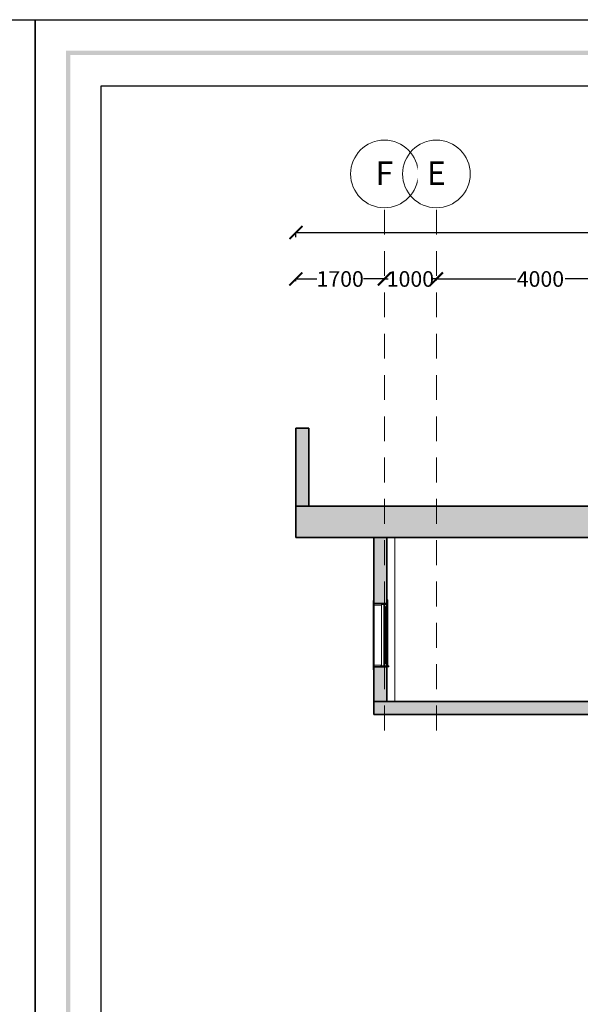
# Model space of a CAD drawing. Units: metres. Extents: x -635294 to 227567, y -626986 to 131781.
# Drawn here: x -1021 to 9758, y -20979 to -2065 of the extents above; entities that cross this region are included whole.
import ezdxf

# ---------------------------------------------------------------- set-up
doc = ezdxf.new("R2010")
doc.units = ezdxf.units.M
doc.linetypes.add('Overhead', pattern=[3.96875, 2.38125, -1.5875])
for name, color, linetype, lineweight in [('A-COLS', 52, 'Continuous', 9), ('A-FLOR', 192, 'Continuous', 9), ('A-FLOR-PATT', 8, 'Continuous', 9), ('A-GLAZ', 151, 'Continuous', 9), ('A-WALL', 113, 'Continuous', 9), ('A-WALL-PATT', 111, 'Continuous', 9), ('S-GRID', 1, 'Continuous', 9), ('S-GRID-IDEN', 1, 'Continuous', 9)]:
    doc.layers.add(name, color=color, linetype=linetype, lineweight=lineweight)
doc.layers.add('Building. Level 1 (+3.00m)', color=7, linetype='Continuous')
doc.styles.add('Arial_1', font='arial_0.ttf', dxfattribs={"height": 450})
doc.styles.get("Standard").update_dxf_attribs({"font": 'times.ttf'})
doc.dimstyles.get("Standard").update_dxf_attribs({"dimtxt": 300, "dimasz": 250, "dimexe": 0.18, "dimexo": 0.0625, "dimgap": 0.09, "dimtad": 0, "dimdec": 0, "dimzin": 0, "dimdsep": 46, "dimtxsty": 'Standard', "dimblk": 'ARCHTICK', "dimcen": 0.09, "dimclrd": 254, "dimclre": 254, "dimclrt": 254, "dimadec": 0, "dimazin": 0, "dimtfac": 1, "dimtdec": 0, "dimtofl": 0, "dimtmove": 0, "dimatfit": 3, "dimfxl": 1, "dimtolj": 1, "dimtzin": 0, "dimarcsym": 0})
pattern_1 = [(45, (724.2, 6000), (-212.132, 212.132), []), (135, (724.2, 6000), (-212.132, -212.132), [])]

# ---------------------------------------------------------------- blocks, each defined once
blk = doc.blocks.new('M_Sliding with Trim - 1830 x 1220mm-V1-Section 1')
at = {"layer": 'A-GLAZ'}
h = blk.add_hatch(dxfattribs=at)
h.set_pattern_fill('FP_1', color=256, style=0, pattern_type=2)
h.set_pattern_definition(pattern_1)
h.paths.add_polyline_path([(-6123, 914), (-6123, 946), (-6265, 946), (-6265, 914)], flags=0)
h.paths.add_polyline_path([(-6123, 2102), (-6123, 2134), (-6265, 2134), (-6265, 2102)], flags=0)
h = blk.add_hatch(dxfattribs=at)
h.set_pattern_fill('FP_1', color=256, style=0, pattern_type=2)
h.set_pattern_definition(pattern_1)
h.paths.add_polyline_path([(-6123, 914), (-6015, 914), (-6015, 933), (-6123, 933)], flags=0)
h.paths.add_polyline_path([(-6015, 2115), (-6015, 2134), (-6123, 2134), (-6123, 2115)], flags=0)
h = blk.add_hatch(dxfattribs=at)
h.set_pattern_fill('FP_1', color=256, style=0, pattern_type=2)
h.set_pattern_definition(pattern_1)
h.paths.add_polyline_path([(-6015, 2115), (-5996, 2115), (-5996, 2203), (-6015, 2203)], flags=0)
at = {"layer": 'A-GLAZ', "lineweight": 18}
for p, q in [((-6284, 2191), (-6284, 2102)), ((-6265, 2191), (-6284, 2191)), ((-6284, 2102), (-6265, 2102)), ((-6265, 2102), (-6265, 2191)), ((-6123, 2134), (-6265, 2134)), ((-6265, 2134), (-6265, 2102)), ((-6265, 2102), (-6123, 2102)), ((-6123, 2102), (-6123, 2134)), ((-6123, 2134), (-6123, 2115)), ((-6015, 2134), (-6123, 2134)), ((-6123, 2115), (-6015, 2115)), ((-6034, 2115), (-6079, 2115)), ((-6079, 2115), (-6079, 2070)), ((-6034, 2070), (-6034, 2115)), ((-5996, 2203), (-6015, 2203)), ((-6015, 2203), (-6015, 2115)), ((-6015, 2115), (-6015, 2134)), ((-6015, 2115), (-5996, 2115)), ((-5996, 2115), (-5996, 2203)), ((-6079, 2070), (-6034, 2070)), ((-6284, 946), (-6284, 857)), ((-6265, 946), (-6284, 946)), ((-6265, 857), (-6265, 946)), ((-6123, 946), (-6265, 946)), ((-6265, 946), (-6265, 914)), ((-6123, 914), (-6123, 946)), ((-6034, 978), (-6079, 978)), ((-6079, 978), (-6079, 933)), ((-6034, 933), (-6034, 978)), ((-6284, 857), (-6265, 857)), ((-6265, 914), (-6123, 914)), ((-6123, 933), (-6123, 914)), ((-6015, 933), (-6123, 933)), ((-6123, 914), (-6015, 914)), ((-6079, 933), (-6034, 933)), ((-5983, 933), (-6015, 933)), ((-6015, 933), (-6015, 914)), ((-6015, 914), (-6015, 933)), ((-6015, 914), (-5983, 914)), ((-5983, 914), (-5983, 933))]:
    blk.add_line(p, q, dxfattribs=at)
at = {"layer": 'A-GLAZ'}
for p, q in [((-6284, 946), (-6284, 2102)), ((-6265, 2102), (-6265, 946)), ((-6265, 946), (-6265, 2102)), ((-6123, 946), (-6123, 2102)), ((-6015, 933), (-6015, 2115)), ((-6015, 2115), (-6015, 933)), ((-5996, 2115), (-5996, 933)), ((-6079, 2070), (-6079, 978)), ((-6079, 978), (-6079, 2070)), ((-6034, 2070), (-6034, 978))]:
    blk.add_line(p, q, dxfattribs=at)
at = {"layer": 'A-GLAZ', "lineweight": 25}
for p, q in [((-6063, 2070), (-6063, 978)), ((-6050, 2070), (-6063, 2070)), ((-6050, 978), (-6050, 2070)), ((-6063, 978), (-6050, 978))]:
    blk.add_line(p, q, dxfattribs=at)
blk = doc.blocks.new('_ArchTick')
at = {"color": 0, "linetype": 'ByBlock', "const_width": 0.15}
blk.add_lwpolyline([(-0.5, -0.5), (0.5, 0.5)], dxfattribs=at)
blk = doc.blocks.new('*D159')
at = {"layer": 'Building. Level 1 (+3.00m)', "color": 254, "lineweight": -2, "transparency": 16777216}
for p, q in [((6991, -7074), (6991, -7046)), ((6991, -7046), (8516, -7046)), ((10991, -7046), (9466, -7046)), ((10991, -7074), (10991, -7046))]:
    blk.add_line(p, q, dxfattribs=at)
at = {"layer": 'Defpoints', "color": 0, "transparency": 16777216}
for p in [(6991, -7046), (6991, -7074), (10991, -7074)]:
    blk.add_point(p, dxfattribs=at)
at = {"layer": 'Building. Level 1 (+3.00m)', "color": 254, "lineweight": -2, "transparency": 16777216, "xscale": 250, "yscale": 250, "zscale": 250, "rotation": 180}
blk.add_blockref('_ArchTick', (6991, -7046), dxfattribs=at)
at = {"layer": 'Building. Level 1 (+3.00m)', "color": 254, "lineweight": -2, "transparency": 16777216, "xscale": 250, "yscale": 250, "zscale": 250}
blk.add_blockref('_ArchTick', (10991, -7046), dxfattribs=at)
at = {"layer": 'Building. Level 1 (+3.00m)', "color": 254, "transparency": 16777216, "insert": (8991, -7046), "char_height": 300, "attachment_point": 5}
blk.add_mtext('\\A1;4000', dxfattribs=at)
blk = doc.blocks.new('*D160')
at = {"layer": 'Building. Level 1 (+3.00m)', "color": 254, "lineweight": -2, "transparency": 16777216}
for p, q in [((5991, -7032), (5991, -7046)), ((5991, -7046), (6066, -7046)), ((6991, -7046), (6916, -7046)), ((6991, -7074), (6991, -7046))]:
    blk.add_line(p, q, dxfattribs=at)
at = {"layer": 'Defpoints', "color": 0, "transparency": 16777216}
for p in [(5991, -7032), (5991, -7046), (6991, -7074)]:
    blk.add_point(p, dxfattribs=at)
at = {"layer": 'Building. Level 1 (+3.00m)', "color": 254, "lineweight": -2, "transparency": 16777216, "xscale": 250, "yscale": 250, "zscale": 250, "rotation": 180}
blk.add_blockref('_ArchTick', (5991, -7046), dxfattribs=at)
at = {"layer": 'Building. Level 1 (+3.00m)', "color": 254, "lineweight": -2, "transparency": 16777216, "xscale": 250, "yscale": 250, "zscale": 250}
blk.add_blockref('_ArchTick', (6991, -7046), dxfattribs=at)
at = {"layer": 'Building. Level 1 (+3.00m)', "color": 254, "transparency": 16777216, "insert": (6491, -7046), "char_height": 300, "attachment_point": 5}
blk.add_mtext('\\A1;1000', dxfattribs=at)
blk = doc.blocks.new('*D161')
at = {"layer": 'Building. Level 1 (+3.00m)', "color": 254, "lineweight": -2, "transparency": 16777216}
for p, q in [((4291, -7091), (4291, -7046)), ((4291, -7046), (4691, -7046)), ((5991, -7046), (5591, -7046)), ((5991, -7032), (5991, -7046))]:
    blk.add_line(p, q, dxfattribs=at)
at = {"layer": 'Defpoints', "color": 0, "transparency": 16777216}
for p in [(4291, -7046), (4291, -7091), (5991, -7032)]:
    blk.add_point(p, dxfattribs=at)
at = {"layer": 'Building. Level 1 (+3.00m)', "color": 254, "lineweight": -2, "transparency": 16777216, "xscale": 250, "yscale": 250, "zscale": 250, "rotation": 180}
blk.add_blockref('_ArchTick', (4291, -7046), dxfattribs=at)
at = {"layer": 'Building. Level 1 (+3.00m)', "color": 254, "lineweight": -2, "transparency": 16777216, "xscale": 250, "yscale": 250, "zscale": 250}
blk.add_blockref('_ArchTick', (5991, -7046), dxfattribs=at)
at = {"layer": 'Building. Level 1 (+3.00m)', "color": 254, "transparency": 16777216, "insert": (5141, -7046), "char_height": 300, "attachment_point": 5}
blk.add_mtext('\\A1;1700', dxfattribs=at)
blk = doc.blocks.new('*D162')
at = {"layer": 'Building. Level 1 (+3.00m)', "color": 254, "lineweight": -2, "transparency": 16777216}
for p, q in [((4291, -6246), (4291, -6154)), ((4291, -6154), (11804, -6154)), ((20466, -6154), (12954, -6154)), ((20466, -6246), (20466, -6154))]:
    blk.add_line(p, q, dxfattribs=at)
at = {"layer": 'Defpoints', "color": 0, "transparency": 16777216}
for p in [(4291, -6154), (4291, -6246), (20466, -6246)]:
    blk.add_point(p, dxfattribs=at)
at = {"layer": 'Building. Level 1 (+3.00m)', "color": 254, "lineweight": -2, "transparency": 16777216, "xscale": 250, "yscale": 250, "zscale": 250, "rotation": 180}
blk.add_blockref('_ArchTick', (4291, -6154), dxfattribs=at)
at = {"layer": 'Building. Level 1 (+3.00m)', "color": 254, "lineweight": -2, "transparency": 16777216, "xscale": 250, "yscale": 250, "zscale": 250}
blk.add_blockref('_ArchTick', (20466, -6154), dxfattribs=at)
at = {"layer": 'Building. Level 1 (+3.00m)', "color": 254, "transparency": 16777216, "insert": (12379, -6154), "char_height": 300, "attachment_point": 5}
blk.add_mtext('\\A1;16180', dxfattribs=at)

msp = doc.modelspace()

# ---------------------------------------------------------------- hatches: boundary and pattern name
at = {"layer": 'A-FLOR-PATT', "true_color": 0xc7c8ca}
msp.add_hatch(color=9, dxfattribs=at).paths.add_polyline_path([(19872.623, -12012.443), (20466.195, -12012.443), (20466.195, -11412.443), (4291.195, -11412.443), (4291.195, -12012.443), (18690.617, -12012.443)])
h = msp.add_hatch(color=9, dxfattribs=at)
h.paths.add_polyline_path([(15991.195, -15162.443), (10991.195, -15162.443), (10991.195, -15412.443), (15991.195, -15412.443)])
h.paths.add_polyline_path([(10991.195, -15162.443), (6991.195, -15162.443), (6991.195, -15412.443), (10991.195, -15412.443)])
h.paths.add_polyline_path([(6991.195, -15162.443), (5791.195, -15162.443), (5791.195, -15412.443), (6991.195, -15412.443)])
h.paths.add_polyline_path([(18991.195, -15162.443), (15991.195, -15162.443), (15991.195, -15412.443), (18991.195, -15412.443)])
h.paths.add_polyline_path([(20471.195, -15162.443), (18991.195, -15162.443), (18991.195, -15412.443), (20471.195, -15412.443)])
at = {"layer": 'A-WALL-PATT'}
msp.add_hatch(color=256, dxfattribs=at).paths.add_polyline_path([(4541.195, -9912.443), (4291.195, -9912.443), (4291.195, -11412.443), (4541.195, -11412.443)])
h = msp.add_hatch(color=256, dxfattribs=at)
h.paths.add_polyline_path([(6041.195, -15162.443), (6041.195, -14498.043), (5791.195, -14498.043), (5791.195, -15162.443)])
h.paths.add_polyline_path([(6041.195, -13278.843), (6041.195, -12012.443), (5791.195, -12012.443), (5791.195, -13278.843)])

# ---------------------------------------------------------------- linework, layer by layer
msp.add_lwpolyline([(-30420.72, -2065.179), (-723.751, -2065.179), (-723.751, -44065.179), (-30420.72, -44065.179)], close=True)
at = {"layer": 'A-COLS'}
for p, q in [((6041.195, -11412.443), (6191.195, -11412.443)), ((6191.195, -12012.443), (6191.195, -15162.443))]:
    msp.add_line(p, q, dxfattribs=at)
at = {"layer": 'A-FLOR', "color": 253, "lineweight": 35, "true_color": 0x9898cc}
for p, q in [((20466.195, -11412.443), (4291.195, -11412.443)), ((4291.195, -12012.443), (4291.195, -11412.443)), ((4291.195, -12012.443), (20466.195, -12012.443)), ((20466.195, -15162.443), (5791.195, -15162.443)), ((5791.195, -15162.443), (5791.195, -15412.443)), ((5791.195, -15412.443), (20466.195, -15412.443))]:
    msp.add_line(p, q, dxfattribs=at)
at = {"layer": 'A-WALL', "lineweight": 35}
for p, q in [((4291.195, -11412.443), (4291.195, -9912.443)), ((4291.195, -9912.443), (4541.195, -9912.443)), ((4541.195, -9912.443), (4541.195, -11412.443)), ((6041.195, -11412.443), (5791.195, -11412.443)), ((5791.195, -12012.443), (5791.195, -13278.843)), ((6041.195, -13278.843), (6041.195, -12012.443)), ((5791.195, -13278.843), (6041.195, -13278.843)), ((5791.195, -14498.043), (5791.195, -15162.443)), ((6041.195, -14498.043), (5791.195, -14498.043)), ((6041.195, -15162.443), (6041.195, -14498.043))]:
    msp.add_line(p, q, dxfattribs=at)
at = {"layer": 'A-WALL'}
msp.add_line((10791.195, -12012.443), (6191.195, -12012.443), dxfattribs=at)
at = {"layer": 'S-GRID', "color": 252, "linetype": 'Overhead', "ltscale": 200, "true_color": 0x939598}
for p, q in [((5991.195, -15717.243), (5991.195, -5677.87)), ((6991.195, -15717.243), (6991.195, -5677.87))]:
    msp.add_line(p, q, dxfattribs=at)
at = {"layer": 'S-GRID-IDEN', "color": 252, "true_color": 0x939598}
msp.add_circle((5991.195, -5027.87), 650, dxfattribs=at)

# ---------------------------------------------------------------- block references
at = {"layer": 'A-GLAZ'}
msp.add_blockref('M_Sliding with Trim - 1830 x 1220mm-V1-Section 1', (12056.393, -15412.443), dxfattribs=at)

# ---------------------------------------------------------------- dimensions: what is measured, and where the dimension line sits
at = {"layer": 'Building. Level 1 (+3.00m)'}
dim = msp.add_linear_dim(base=(4291.195, -6154.325), p1=(20466.195, -6245.782), p2=(4291.195, -6245.782), text='16180', dimstyle='Standard', override={"dimscale": 1}, dxfattribs=at)
dim.commit()
dim.dimension.update_dxf_attribs({"geometry": '*D162', "text_midpoint": (12378.695, -6154.325)})
for base, p1, p2, picture, middle in [((4291.195, -7046.192), (5991.195, -7032.415), (4291.195, -7090.919), '*D161', (5141.195, -7046.192)), ((5991.195, -7046.192), (6991.195, -7074.223), (5991.195, -7032.415), '*D160', (6491.195, -7046.192)), ((6991.195, -7046.192), (10991.195, -7074.223), (6991.195, -7074.223), '*D159', (8991.195, -7046.192))]:
    dim = msp.add_linear_dim(base=base, p1=p1, p2=p2, dimstyle='Standard', override={"dimscale": 1, "dimtmove": 1}, dxfattribs=at)
    dim.commit()
    dim.dimension.update_dxf_attribs({"geometry": picture, "text_midpoint": middle})

# ---------------------------------------------------------------- next in the draw order: texts
at = {"layer": 'S-GRID', "color": 252, "linetype": 'Overhead', "ltscale": 200, "true_color": 0x939598, "insert": (5991.073, -4788.818), "char_height": 450, "width": 457.26887, "attachment_point": 2, "line_spacing_factor": 0.941778, "style": 'Arial_1', "bg_fill": 3, "box_fill_scale": 1.25, "bg_fill_color": 256, "bg_fill_true_color": 13158600, "bg_fill_transparency": 0}
msp.add_mtext('\\fArial|b0|i0|c178|p34|;F', dxfattribs=at)

# ---------------------------------------------------------------- next in the draw order: linework, layer by layer
at = {"layer": 'S-GRID-IDEN', "color": 252, "true_color": 0x939598}
msp.add_circle((6991.195, -5027.87), 650, dxfattribs=at)

# ---------------------------------------------------------------- next in the draw order: texts
at = {"layer": 'S-GRID', "color": 252, "linetype": 'Overhead', "ltscale": 200, "true_color": 0x939598, "insert": (6991.073, -4788.818), "char_height": 450, "width": 501.34297, "attachment_point": 2, "line_spacing_factor": 0.941778, "style": 'Arial_1', "bg_fill": 3, "box_fill_scale": 1.25, "bg_fill_color": 256, "bg_fill_true_color": 13158600, "bg_fill_transparency": 0}
msp.add_mtext('\\fArial|b0|i0|c178|p34|;E', dxfattribs=at)

# ---------------------------------------------------------------- next in the draw order: hatches: boundary and pattern name
h = msp.add_hatch(color=256)
h.paths.add_polyline_path([(-44.963, -43386.391), (28294.431, -43386.391), (28294.431, -2743.966), (-44.963, -2743.966)], flags=16)
h.paths.add_polyline_path([(-129.811, -43471.239), (28379.28, -43471.239), (28379.28, -2659.118), (-129.811, -2659.118)])

# ---------------------------------------------------------------- next in the draw order: linework, layer by layer
msp.add_lwpolyline([(-723.751, -2065.179), (28973.219, -2065.179), (28973.219, -44065.179), (-723.751, -44065.179)], close=True)
msp.add_lwpolyline([(12691.943, -3337.906), (27700.492, -3337.906), (27700.492, -42792.451), (548.977, -42792.451), (548.977, -3337.906), (12691.943, -3337.906)])

doc.saveas('drawing.dxf')
